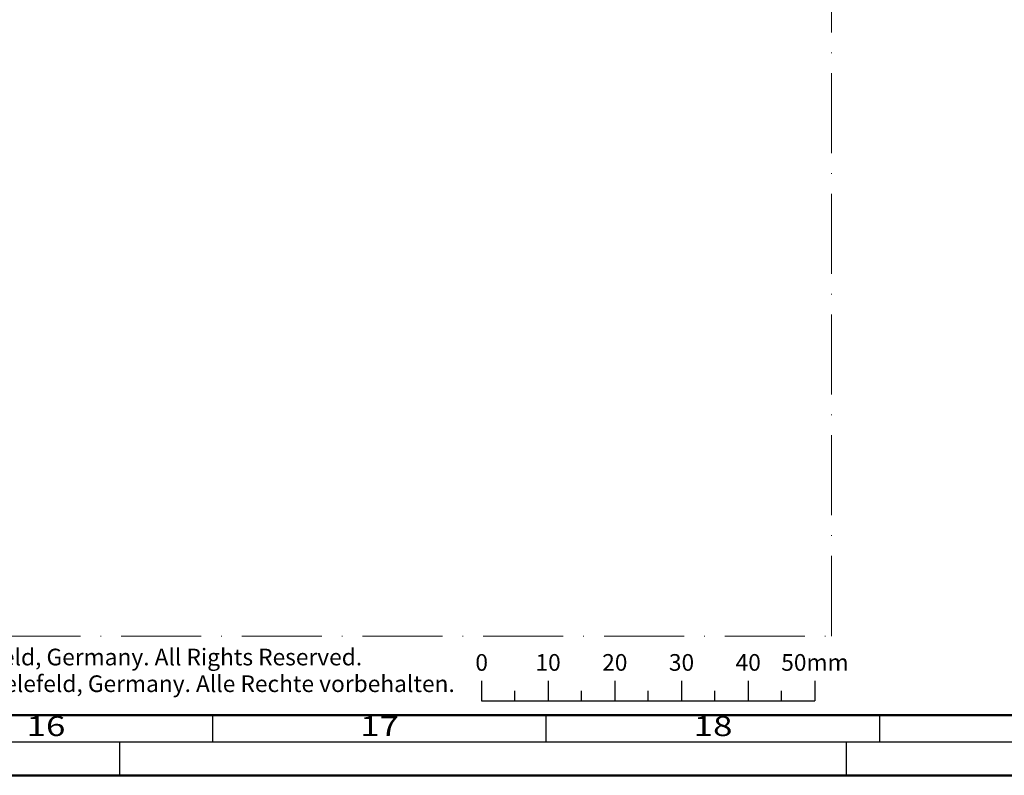
# Model space of a CAD drawing. Units: millimetres. Extents: x 119 to 10331, y 11388 to 12659.
# Drawn here: x 6041 to 6188, y 11388 to 11501 of the extents above; entities that cross this region are included whole.
import ezdxf
from ezdxf.enums import TextEntityAlignment as Align

# ---------------------------------------------------------------- set-up
doc = ezdxf.new("R2010")
doc.units = ezdxf.units.MM
doc.linetypes.add('ACAD_ISO10W100', pattern=[18, 12, -3, 0, -3])
doc.layers.add('S22_Einfügepunkte', color=91, linetype='Continuous', lineweight=50, plot=False)
doc.layers.add('S26_Schriftfeld', color=7, linetype='Continuous', lineweight=25)
doc.styles.add('SF_GEN', font='arial.ttf')
doc.styles.get("Standard").update_dxf_attribs({"font": 'arial.ttf'})

# ---------------------------------------------------------------- blocks, each defined once
blk = doc.blocks.new('*U114')
at = {"layer": 'S22_Einfügepunkte', "color": 8, "linetype": 'ACAD_ISO10W100', "lineweight": 0}
for p, q in [((-301.23, 20.89), (-301.23, 117.38)), ((-534.45, 20.89), (-301.23, 20.89))]:
    blk.add_line(p, q, dxfattribs=at)
at = {"layer": 'S26_Schriftfeld', "color": 2, "lineweight": 25}
for p, q in [((-353.73, 14.17), (-353.73, 11.17)), ((-343.73, 14.17), (-343.73, 11.17)), ((-333.73, 14.17), (-333.73, 11.17)), ((-323.73, 14.17), (-323.73, 11.17)), ((-313.73, 14.17), (-313.73, 11.17)), ((-303.73, 14.17), (-303.73, 11.17)), ((-348.73, 11.17), (-348.73, 12.67)), ((-338.73, 11.17), (-338.73, 12.67)), ((-328.73, 11.17), (-328.73, 12.67)), ((-318.73, 11.17), (-318.73, 12.67)), ((-308.73, 11.17), (-308.73, 12.67)), ((-353.73, 11.17), (-303.73, 11.17)), ((-394, 5), (-394, 9)), ((-344, 5), (-344, 9)), ((-294, 5), (-294, 9)), ((-1184, 5), (-5, 5)), ((-408, 5), (-408, 0)), ((-299, 0), (-299, 5))]:
    blk.add_line(p, q, dxfattribs=at)
at = {"layer": 'S26_Schriftfeld', "lineweight": 50}
for p, q in [((-9, 9), (-1179.75, 9)), ((-1189, 0), (0, 0))]:
    blk.add_line(p, q, dxfattribs=at)
at = {"color": 2, "linetype": 'ByBlock'}
for s, p in [('0', (-353.69, 15.68)), ('10', (-343.73, 15.68)), ('20', (-333.73, 15.68)), ('30', (-323.73, 15.68)), ('40', (-313.73, 15.68)), ('50mm', (-303.73, 15.68))]:
    blk.add_text(s, height=2.5, dxfattribs=at).set_placement(p, align=Align.CENTER)
at = {"color": 2, "width": 1.2814}
for s, p in [('16', (-419, 7)), ('17', (-369, 7)), ('18', (-319, 7))]:
    blk.add_text(s, height=3, dxfattribs=at).set_placement(p, align=Align.MIDDLE)
at = {"layer": 'S26_Schriftfeld', "color": 2, "lineweight": 25, "char_height": 2.5, "attachment_point": 1, "style": 'SF_GEN'}
for s, insert, width in [('Technical data subject to change. © Schüco International KG, Bielefeld, Germany. All Rights Reserved.', (-532.6, 18.99), 172.411), ('Technische Änderungen vorbehalten. © Schüco International KG, Bielefeld, Germany. Alle Rechte vorbehalten.', (-532.6, 14.99), 182.7354)]:
    blk.add_mtext(s, dxfattribs=dict(at, insert=insert, width=width))

msp = doc.modelspace()

# ---------------------------------------------------------------- block references
at = {"layer": 'S26_Schriftfeld'}
msp.add_blockref('*U114', (6463.63, 11388.17), dxfattribs=at)

doc.saveas('drawing.dxf')
